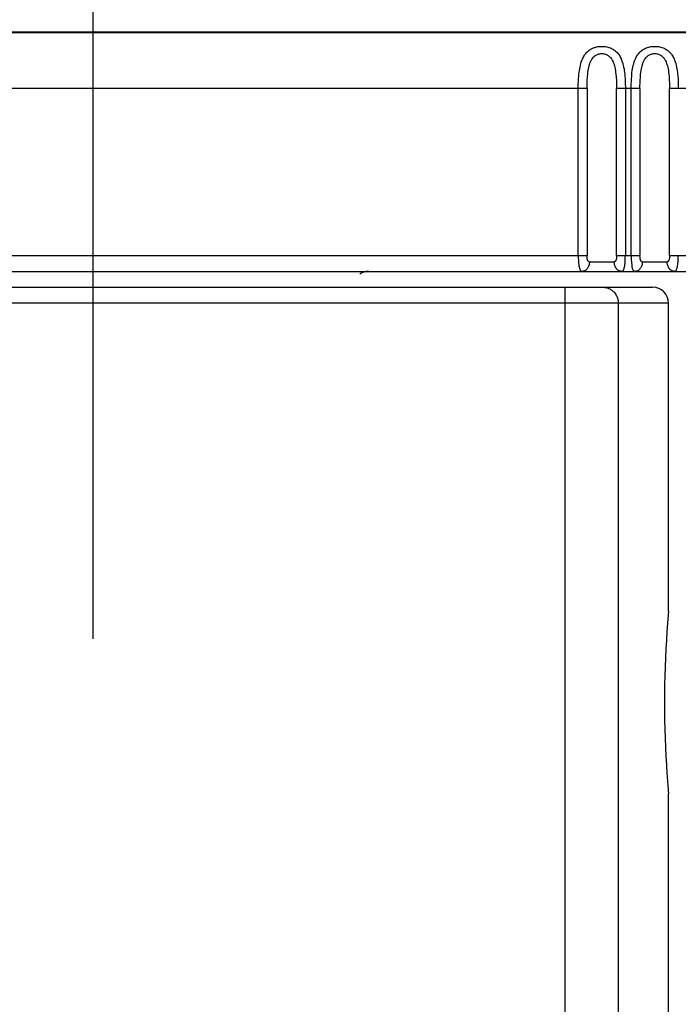
# Model space of a CAD drawing. Extents: x 10 to 201, y 8 to 289.
# Drawn here: x 164 to 168, y 148 to 154 of the extents above; entities that cross this region are included whole.
import ezdxf

# ---------------------------------------------------------------- set-up
doc = ezdxf.new("R2010")
doc.units = 0
doc.layers.add('邅郰遽雊', color=7, linetype='CONTINUOUS')
doc.layers.add('邡陀郼腅荥荌荘荧', color=7, linetype='CONTINUOUS')

# ---------------------------------------------------------------- blocks, each defined once
blk = doc.blocks.new('BLOCK_10')
at = {"layer": '邅郰遽雊', "color": 18}
for points in [[(171.4825, 154.061), (159.7802, 154.061)], [(171.2179, 154.0568), (160.1784, 154.0568)], [(167.2685, 153.6965), (167.2685, 153.7054), (167.2685, 153.7251), (167.2691, 153.744), (167.2698, 153.7585), (167.2712, 153.775), (167.2726, 153.7902), (167.274, 153.7995), (167.2753, 153.8129), (167.2774, 153.8233), (167.2795, 153.835), (167.2795, 153.835), (167.2822, 153.846), (167.2843, 153.8557), (167.285, 153.8584), (167.2877, 153.8674), (167.2912, 153.876), (167.2926, 153.8798), (167.296, 153.8877), (167.2995, 153.8949), (167.3015, 153.8998), (167.3057, 153.9066), (167.3091, 153.9128), (167.3132, 153.9177), (167.3174, 153.9232), (167.3222, 153.9283), (167.327, 153.9335), (167.3318, 153.9376), (167.3367, 153.9421), (167.3422, 153.9459), (167.3484, 153.95), (167.3539, 153.9532), (167.3546, 153.9535), (167.3608, 153.9563), (167.367, 153.959), (167.3739, 153.9618), (167.3753, 153.9618), (167.3821, 153.9638), (167.389, 153.9656), (167.3959, 153.9669), (167.3973, 153.9673), (167.4049, 153.968), (167.4125, 153.9687), (167.42, 153.9687), (167.4207, 153.9687), (167.4214, 153.9687), (167.429, 153.9687), (167.4366, 153.968), (167.4442, 153.9673), (167.4455, 153.9669), (167.4524, 153.9656), (167.46, 153.9638), (167.4669, 153.9618), (167.4676, 153.9618), (167.4745, 153.959), (167.4807, 153.9563), (167.4869, 153.9535), (167.4876, 153.9532), (167.4938, 153.95), (167.4993, 153.9459), (167.5048, 153.9421), (167.5096, 153.9376), (167.5151, 153.9335), (167.5199, 153.9283), (167.5241, 153.9232), (167.5289, 153.9177), (167.5323, 153.9128), (167.5365, 153.9066), (167.5399, 153.8998), (167.5427, 153.8949), (167.5461, 153.8877), (167.5489, 153.8798), (167.551, 153.876), (167.5537, 153.8674), (167.5565, 153.8584), (167.5572, 153.8557), (167.5599, 153.846), (167.562, 153.835), (167.562, 153.835), (167.5647, 153.8233), (167.5661, 153.8129), (167.5682, 153.7995), (167.5689, 153.7902), (167.5702, 153.775), (167.5716, 153.7585), (167.5723, 153.744), (167.573, 153.7251), (167.5737, 153.7054), (167.5737, 153.6965)], [(167.6109, 153.6965), (167.6109, 153.7054), (167.6116, 153.7251), (167.6123, 153.744), (167.613, 153.7585), (167.6143, 153.775), (167.6157, 153.7902), (167.6164, 153.7995), (167.6185, 153.8129), (167.6205, 153.8233), (167.6219, 153.835), (167.6226, 153.835), (167.6247, 153.846), (167.6274, 153.8557), (167.6281, 153.8584), (167.6309, 153.8674), (167.6336, 153.876), (167.635, 153.8798), (167.6391, 153.8877), (167.6419, 153.8949), (167.6447, 153.8998), (167.6481, 153.9066), (167.6522, 153.9128), (167.6557, 153.9177), (167.6605, 153.9232), (167.6646, 153.9283), (167.6695, 153.9335), (167.6743, 153.9376), (167.6798, 153.9421), (167.6853, 153.9459), (167.6908, 153.95), (167.697, 153.9532), (167.6977, 153.9535), (167.7039, 153.9563), (167.7101, 153.959), (167.7163, 153.9618), (167.7177, 153.9618), (167.7246, 153.9638), (167.7315, 153.9656), (167.7391, 153.9669), (167.7404, 153.9673), (167.748, 153.968), (167.7556, 153.9687), (167.7632, 153.9687), (167.7639, 153.9687), (167.7645, 153.9687), (167.7721, 153.9687), (167.7797, 153.968), (167.7873, 153.9673), (167.788, 153.9669), (167.7956, 153.9656), (167.8031, 153.9638), (167.8093, 153.9618), (167.8107, 153.9618), (167.8176, 153.959), (167.8238, 153.9563), (167.83, 153.9535), (167.8307, 153.9532), (167.8362, 153.95), (167.8424, 153.9459), (167.8479, 153.9421), (167.8527, 153.9376), (167.8576, 153.9335), (167.8624, 153.9283), (167.8624, 153.9283), (167.8672, 153.9232), (167.8713, 153.9177), (167.8755, 153.9128), (167.8789, 153.9066), (167.8831, 153.8998), (167.8851, 153.8949), (167.8886, 153.8877), (167.892, 153.8798), (167.8934, 153.876), (167.8962, 153.8674), (167.8996, 153.8584), (167.9003, 153.8557), (167.9024, 153.846), (167.9051, 153.835), (167.9051, 153.835), (167.9072, 153.8233), (167.9086, 153.8129), (167.9106, 153.7995), (167.912, 153.7902), (167.9134, 153.775), (167.9148, 153.7585), (167.9154, 153.744), (167.9161, 153.7251), (167.9161, 153.7054), (167.9161, 153.6965)], [(167.3256, 153.6965), (167.3256, 153.7116), (167.3256, 153.7316), (167.3263, 153.7495), (167.3277, 153.7668), (167.3277, 153.773), (167.3298, 153.7874), (167.3312, 153.8005), (167.3312, 153.8012), (167.3325, 153.8133), (167.3346, 153.824), (167.3367, 153.834), (167.3387, 153.8419), (167.3408, 153.8501), (167.3415, 153.8508), (167.3436, 153.8584), (167.3463, 153.8653), (167.3477, 153.8681), (167.3504, 153.8743), (167.3532, 153.8798), (167.356, 153.8839), (167.3587, 153.8887), (167.3628, 153.8936), (167.3656, 153.8977), (167.3697, 153.9015), (167.3739, 153.9053), (167.3746, 153.906), (167.3787, 153.9087), (167.3828, 153.9115), (167.3877, 153.9142), (167.3925, 153.9163), (167.3973, 153.9184), (167.4021, 153.9197), (167.4035, 153.9204), (167.4083, 153.9211), (167.4138, 153.9218), (167.4193, 153.9221), (167.4207, 153.9221), (167.4221, 153.9221), (167.4276, 153.9218), (167.4331, 153.9211), (167.438, 153.9204), (167.4393, 153.9197), (167.4448, 153.9184), (167.4497, 153.9163), (167.4545, 153.9142), (167.4586, 153.9115), (167.4628, 153.9087), (167.4669, 153.906), (167.4676, 153.9053), (167.4717, 153.9015), (167.4758, 153.8977), (167.4793, 153.8936), (167.4827, 153.8887), (167.4855, 153.8839), (167.4883, 153.8798), (167.491, 153.8743), (167.4945, 153.8681), (167.4951, 153.8653), (167.4979, 153.8584), (167.5007, 153.8508), (167.5007, 153.8501), (167.5027, 153.8419), (167.5048, 153.834), (167.5069, 153.824), (167.5089, 153.8133), (167.5103, 153.8012), (167.5103, 153.8005), (167.5124, 153.7874), (167.5137, 153.773), (167.5137, 153.7668), (167.5151, 153.7495), (167.5158, 153.7316), (167.5158, 153.7116), (167.5165, 153.6965)], [(167.6681, 153.6965), (167.6681, 153.7116), (167.6688, 153.7316), (167.6695, 153.7495), (167.6708, 153.7668), (167.6708, 153.773), (167.6722, 153.7874), (167.6736, 153.8005), (167.6743, 153.8012), (167.6757, 153.8133), (167.6777, 153.824), (167.6798, 153.834), (167.6812, 153.8419), (167.6839, 153.8501), (167.6839, 153.8508), (167.6867, 153.8584), (167.6894, 153.8653), (167.6908, 153.8681), (167.6936, 153.8743), (167.6963, 153.8798), (167.6984, 153.8839), (167.7018, 153.8887), (167.7053, 153.8936), (167.7087, 153.8977), (167.7129, 153.9015), (167.7163, 153.9053), (167.717, 153.906), (167.7218, 153.9087), (167.726, 153.9115), (167.7301, 153.9142), (167.7349, 153.9163), (167.7404, 153.9184), (167.7453, 153.9197), (167.7459, 153.9204), (167.7515, 153.9211), (167.757, 153.9218), (167.7618, 153.9221), (167.7639, 153.9221), (167.7652, 153.9221), (167.7707, 153.9218), (167.7763, 153.9211), (167.7811, 153.9204), (167.7825, 153.9197), (167.7873, 153.9184), (167.7921, 153.9163), (167.7969, 153.9142), (167.8011, 153.9115), (167.8059, 153.9087), (167.81, 153.906), (167.8107, 153.9053), (167.8148, 153.9015), (167.8183, 153.8977), (167.8224, 153.8936), (167.8252, 153.8887), (167.8286, 153.8839), (167.8307, 153.8798), (167.8341, 153.8743), (167.8369, 153.8681), (167.8376, 153.8653), (167.8403, 153.8584), (167.8431, 153.8508), (167.8438, 153.8501), (167.8459, 153.8419), (167.8479, 153.834), (167.85, 153.824), (167.8521, 153.8133), (167.8534, 153.8012), (167.8534, 153.8005), (167.8548, 153.7874), (167.8562, 153.773), (167.8569, 153.7668), (167.8576, 153.7495), (167.8583, 153.7316), (167.8589, 153.7116), (167.8589, 153.6965)], [(167.3256, 153.6965), (160.2281, 153.6965)], [(167.2685, 152.614), (167.2685, 153.6965)], [(167.3256, 153.6965), (167.3256, 152.614)], [(167.5165, 152.614), (167.5165, 153.6965)], [(167.6681, 153.6965), (167.5165, 153.6965)], [(167.5737, 153.6965), (167.5737, 152.614)], [(167.6109, 152.614), (167.6109, 153.6965)], [(167.6681, 153.6965), (167.6681, 152.614)], [(167.8589, 152.614), (167.8589, 153.6965)], [(168.0112, 153.6965), (167.8589, 153.6965)], [(160.5567, 152.614), (167.3256, 152.614)], [(167.2685, 152.614), (167.2685, 152.6051), (167.2685, 152.5937), (167.2691, 152.5851), (167.2691, 152.5741), (167.2698, 152.5665), (167.2712, 152.5562), (167.2726, 152.5482), (167.274, 152.5407), (167.274, 152.5403), (167.2753, 152.5341), (167.2753, 152.5327), (167.2767, 152.5279), (167.2774, 152.5269), (167.2788, 152.5231), (167.2795, 152.5217), (167.2815, 152.519), (167.2822, 152.5176), (167.2836, 152.5155), (167.285, 152.5145), (167.2864, 152.5128), (167.2871, 152.5124), (167.2891, 152.5117), (167.2912, 152.5114), (167.2926, 152.511)], [(167.3401, 152.573), (167.3401, 152.573), (167.3387, 152.5734), (167.3367, 152.5737), (167.3353, 152.5748), (167.3339, 152.5758), (167.3339, 152.5761), (167.3325, 152.5779), (167.3312, 152.5796), (167.3298, 152.5823), (167.3291, 152.5848), (167.3277, 152.5885), (167.327, 152.5913), (167.327, 152.5934), (167.3263, 152.5982), (167.3256, 152.5999), (167.3256, 152.6047), (167.3256, 152.6096), (167.3256, 152.614)], [(167.5165, 152.614), (167.5165, 152.6123), (167.5158, 152.6078), (167.5158, 152.603), (167.5151, 152.5982), (167.5151, 152.5954), (167.5144, 152.5913), (167.5137, 152.5885), (167.5131, 152.5848), (167.5124, 152.5823), (167.5103, 152.5796), (167.5096, 152.5779), (167.5082, 152.5761), (167.5082, 152.5758), (167.5069, 152.5748), (167.5048, 152.5737), (167.5027, 152.5734), (167.5013, 152.573)], [(167.5165, 152.614), (167.6681, 152.614)], [(167.5496, 152.511), (167.5503, 152.5114), (167.5523, 152.5117), (167.5544, 152.5124), (167.5551, 152.5128), (167.5572, 152.5145), (167.5578, 152.5155), (167.5599, 152.5176), (167.5606, 152.519), (167.562, 152.5217), (167.5627, 152.5231), (167.564, 152.5269), (167.5647, 152.5279), (167.5661, 152.5327), (167.5661, 152.5341), (167.5675, 152.5403), (167.5682, 152.5407), (167.5696, 152.5482), (167.5702, 152.5562), (167.5716, 152.5665), (167.5723, 152.5741), (167.573, 152.5823), (167.573, 152.5937), (167.573, 152.603), (167.5737, 152.614)], [(167.6109, 152.614), (167.6109, 152.6051), (167.6109, 152.5937), (167.6116, 152.5851), (167.6123, 152.5741), (167.613, 152.5665), (167.6143, 152.5562), (167.615, 152.5482), (167.6164, 152.5407), (167.6164, 152.5403), (167.6178, 152.5341), (167.6185, 152.5327), (167.6199, 152.5279), (167.6205, 152.5269), (167.6219, 152.5231), (167.6226, 152.5217), (167.624, 152.519), (167.6247, 152.5176), (167.6267, 152.5155), (167.6274, 152.5145), (167.6295, 152.5128), (167.6302, 152.5124), (167.6323, 152.5117), (167.6336, 152.5114), (167.635, 152.511)], [(167.6832, 152.573), (167.6832, 152.573), (167.6812, 152.5734), (167.6798, 152.5737), (167.6784, 152.5748), (167.677, 152.5758), (167.6764, 152.5761), (167.675, 152.5779), (167.6736, 152.5796), (167.6729, 152.5823), (167.6715, 152.5848), (167.6708, 152.5885), (167.6702, 152.5913), (167.6695, 152.5934), (167.6688, 152.5982), (167.6688, 152.5999), (167.6688, 152.6047), (167.6681, 152.6096), (167.6681, 152.614)], [(167.8589, 152.614), (167.8589, 152.6123), (167.8589, 152.6078), (167.8589, 152.603), (167.8583, 152.5982), (167.8583, 152.5954), (167.8569, 152.5913), (167.8569, 152.5885), (167.8555, 152.5848), (167.8548, 152.5823), (167.8534, 152.5796), (167.8521, 152.5779), (167.8507, 152.5761), (167.8507, 152.5758), (167.8493, 152.5748), (167.8479, 152.5737), (167.8459, 152.5734), (167.8445, 152.573), (167.8438, 152.573)], [(167.8589, 152.614), (168.0112, 152.614)], [(167.892, 152.511), (167.8934, 152.5114), (167.8955, 152.5117), (167.8968, 152.5124), (167.8982, 152.5128), (167.8996, 152.5145), (167.901, 152.5155), (167.9024, 152.5176), (167.903, 152.519), (167.9051, 152.5217), (167.9058, 152.5231), (167.9072, 152.5269), (167.9072, 152.5279), (167.9086, 152.5327), (167.9092, 152.5341), (167.9106, 152.5403), (167.9106, 152.5407), (167.912, 152.5482), (167.9134, 152.5562), (167.9141, 152.5665), (167.9148, 152.5741), (167.9154, 152.5823), (167.9161, 152.5937), (167.9161, 152.603), (167.9161, 152.614)], [(167.3401, 152.573), (167.3401, 152.5675), (167.3394, 152.562), (167.3394, 152.5617), (167.3394, 152.5603), (167.3387, 152.5551), (167.3374, 152.55), (167.3367, 152.5486), (167.3346, 152.5438), (167.3325, 152.5393), (167.3312, 152.5369), (167.3291, 152.5327), (167.3263, 152.5293), (167.325, 152.5276), (167.3222, 152.5241), (167.3188, 152.5214), (167.3167, 152.5196), (167.3132, 152.5176), (167.3105, 152.5155), (167.3084, 152.5148), (167.305, 152.5134), (167.3008, 152.5121), (167.2995, 152.5121), (167.296, 152.5114), (167.2926, 152.511)], [(167.3401, 152.573), (167.5013, 152.573)], [(167.5496, 152.511), (167.5461, 152.5114), (167.542, 152.5121), (167.5406, 152.5121), (167.5372, 152.5134), (167.533, 152.5148), (167.5317, 152.5155), (167.5282, 152.5176), (167.5248, 152.5196), (167.5227, 152.5214), (167.5199, 152.5241), (167.5165, 152.5276), (167.5151, 152.5293), (167.5131, 152.5327), (167.5103, 152.5369), (167.5089, 152.5393), (167.5069, 152.5438), (167.5048, 152.5486), (167.5048, 152.55), (167.5034, 152.5551), (167.502, 152.5603), (167.502, 152.5617), (167.502, 152.562), (167.5013, 152.5675), (167.5013, 152.573)], [(167.6832, 152.573), (167.6832, 152.5675), (167.6826, 152.562), (167.6826, 152.5617), (167.6826, 152.5603), (167.6812, 152.5551), (167.6798, 152.55), (167.6791, 152.5486), (167.6777, 152.5438), (167.6757, 152.5393), (167.6743, 152.5369), (167.6722, 152.5327), (167.6688, 152.5293), (167.6674, 152.5276), (167.6646, 152.5241), (167.6619, 152.5214), (167.6598, 152.5196), (167.6564, 152.5176), (167.6529, 152.5155), (167.6515, 152.5148), (167.6474, 152.5134), (167.644, 152.5121), (167.6426, 152.5121), (167.6391, 152.5114), (167.635, 152.511)], [(167.6832, 152.573), (167.8438, 152.573)], [(167.892, 152.511), (167.8886, 152.5114), (167.8844, 152.5121), (167.8831, 152.5121), (167.8796, 152.5134), (167.8762, 152.5148), (167.8748, 152.5155), (167.8713, 152.5176), (167.8679, 152.5196), (167.8658, 152.5214), (167.8624, 152.5241), (167.8596, 152.5276), (167.8583, 152.5293), (167.8555, 152.5327), (167.8527, 152.5369), (167.8521, 152.5393), (167.85, 152.5438), (167.8479, 152.5486), (167.8479, 152.55), (167.8459, 152.5551), (167.8452, 152.5603), (167.8452, 152.5617), (167.8445, 152.562), (167.8445, 152.5675), (167.8438, 152.573)], [(160.0193, 152.5114), (171.7395, 152.5114)], [(160.1984, 152.408), (167.7501, 152.408)], [(167.1844, 133.0638), (167.1844, 152.408)], [(167.4297, 152.408), (167.4359, 152.408), (167.4414, 152.4073), (167.4476, 152.4066), (167.4531, 152.4053), (167.4559, 152.4046), (167.4614, 152.4025), (167.4669, 152.4004), (167.4724, 152.398), (167.4779, 152.3949), (167.4827, 152.3918), (167.4876, 152.388), (167.4924, 152.3839), (167.4965, 152.3801), (167.4986, 152.3784), (167.5027, 152.3736), (167.5069, 152.3688), (167.5103, 152.3636), (167.5137, 152.3581), (167.5165, 152.3529), (167.5179, 152.3505), (167.5199, 152.3446), (167.522, 152.3388), (167.5241, 152.3329), (167.5255, 152.3267), (167.5261, 152.3198), (167.5268, 152.3178), (167.5275, 152.3116), (167.5275, 152.3054)], [(167.8534, 152.3054), (160.1984, 152.3054)], [(167.5275, 152.3054), (167.5275, 132.8454)], [(167.8534, 150.3072), (167.8534, 152.3054)], [(167.8534, 150.3072), (167.8514, 150.2865)], [(167.8534, 150.3072), (167.8514, 150.2869)], [(167.8514, 149.1497), (167.8534, 149.1286)], [(167.8534, 132.9405), (167.8534, 149.1286)]]:
    blk.add_lwpolyline(points, dxfattribs=at)
for points in [[(165.9104, 152.5114), (165.8897, 152.5114), (165.8697, 152.5048), (165.8525, 152.4931)], [(167.8534, 152.3054), (167.8534, 152.3619), (167.8073, 152.4084), (167.7501, 152.4084)], [(167.8514, 150.2872), (167.85, 150.2721), (167.8486, 150.2569), (167.8472, 150.2417)], [(167.8472, 150.2417), (167.8459, 150.2214), (167.8445, 150.2011), (167.8431, 150.1811)], [(167.8431, 150.1811), (167.8217, 149.8731), (167.8217, 149.5644), (167.8431, 149.2564)], [(167.8431, 149.2564), (167.8459, 149.221), (167.8479, 149.1848), (167.8514, 149.149)]]:
    blk.add_open_spline(points, degree=3, dxfattribs=at)

msp = doc.modelspace()

# ---------------------------------------------------------------- linework, layer by layer
at = {"layer": '邡陀郼腅荥荌荘荧', "color": 29}
msp.add_lwpolyline([(164.1262, 150.1312), (164.1262, 171.9627)], dxfattribs=at)

# ---------------------------------------------------------------- block references
at = {"layer": '邅郰遽雊'}
msp.add_blockref('BLOCK_10', (0, 0), dxfattribs=at)

doc.saveas('drawing.dxf')
